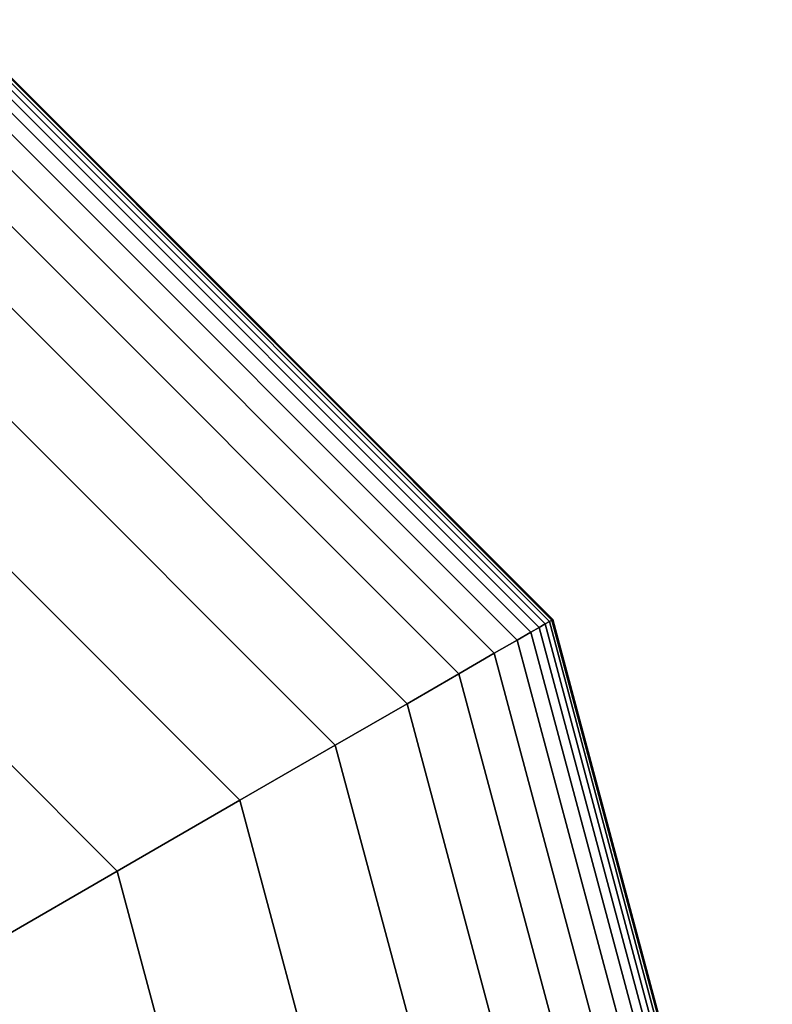
# Model space of a CAD drawing. Extents: x 6242 to 29731, y -7798 to 4230.
# Drawn here: x 17341 to 17386, y 776 to 834 of the extents above; entities that cross this region are included whole.
import ezdxf

# ---------------------------------------------------------------- set-up
doc = ezdxf.new("R2010")
doc.units = 0
doc.header["$LTSCALE"] = 50
doc.header["$MEASUREMENT"] = 0
doc.layers.add('SPACEBALL M.01', color=7, linetype='CONTINUOUS')

msp = doc.modelspace()

# ---------------------------------------------------------------- linework, layer by layer
at = {"layer": 'SPACEBALL M.01'}
for p, q in [((17372.78518, 798.31445), (17337.41654, 833.68309)), ((17337.41654, 833.68309), (17372.78518, 798.31445)), ((17372.78518, 798.31445), (17337.41654, 833.68309)), ((17337.41654, 833.68309), (17372.78518, 798.31445)), ((17372.78518, 798.31445), (17337.41654, 833.68309)), ((17337.41654, 833.68309), (17372.78518, 798.31445)), ((17372.78518, 798.31445), (17337.41654, 833.68309)), ((17337.41654, 833.68309), (17372.78518, 798.31445)), ((17372.78518, 798.31445), (17337.41654, 833.68309)), ((17337.41654, 833.68309), (17372.78518, 798.31445)), ((17372.78518, 798.31445), (17337.41654, 833.68309)), ((17337.41654, 833.68309), (17372.78518, 798.31445)), ((17372.83592, 798.34375), (17337.44584, 833.73383)), ((17337.44584, 833.73383), (17372.83592, 798.34375)), ((17337.44584, 833.73383), (17372.83592, 798.34375)), ((17372.83592, 798.34375), (17337.44584, 833.73383)), ((17372.83592, 798.34375), (17337.44584, 833.73383)), ((17337.44584, 833.73383), (17372.83592, 798.34375)), ((17372.37923, 798.08008), (17337.18217, 833.27714)), ((17337.18217, 833.27714), (17372.37923, 798.08008)), ((17372.37923, 798.08008), (17337.18217, 833.27714)), ((17337.18217, 833.27714), (17372.37923, 798.08008)), ((17372.37923, 798.08008), (17337.18217, 833.27714)), ((17337.18217, 833.27714), (17372.37923, 798.08008)), ((17372.37923, 798.08008), (17337.18217, 833.27714)), ((17337.18217, 833.27714), (17372.37923, 798.08008)), ((17372.37923, 798.08008), (17337.18217, 833.27714)), ((17337.18217, 833.27714), (17372.37923, 798.08008)), ((17372.37923, 798.08008), (17337.18217, 833.27714)), ((17337.18217, 833.27714), (17372.37923, 798.08008)), ((17337.32865, 833.53086), (17372.63294, 798.22656)), ((17372.63294, 798.22656), (17337.32865, 833.53086)), ((17337.32865, 833.53086), (17372.63294, 798.22656)), ((17372.63294, 798.22656), (17337.32865, 833.53086)), ((17372.63294, 798.22656), (17337.32865, 833.53086)), ((17337.32865, 833.53086), (17372.63294, 798.22656)), ((17372.63294, 798.22656), (17337.32865, 833.53086)), ((17337.32865, 833.53086), (17372.63294, 798.22656)), ((17372.63294, 798.22656), (17337.32865, 833.53086)), ((17337.32865, 833.53086), (17372.63294, 798.22656)), ((17372.63294, 798.22656), (17337.32865, 833.53086)), ((17337.32865, 833.53086), (17372.63294, 798.22656)), ((17372.02402, 797.875), (17336.97709, 832.92193)), ((17336.97709, 832.92193), (17372.02402, 797.875)), ((17372.02402, 797.875), (17336.97709, 832.92193)), ((17336.97709, 832.92193), (17372.02402, 797.875)), ((17372.02402, 797.875), (17336.97709, 832.92193)), ((17336.97709, 832.92193), (17372.02402, 797.875)), ((17372.02402, 797.875), (17336.97709, 832.92193)), ((17336.97709, 832.92193), (17372.02402, 797.875)), ((17372.02402, 797.875), (17336.97709, 832.92193)), ((17336.97709, 832.92193), (17372.02402, 797.875)), ((17372.02402, 797.875), (17336.97709, 832.92193)), ((17336.97709, 832.92193), (17372.02402, 797.875)), ((17371.53138, 797.59058), (17336.69266, 832.4293)), ((17336.69266, 832.4293), (17371.53138, 797.59058)), ((17371.53138, 797.59058), (17336.69266, 832.4293)), ((17336.69266, 832.4293), (17371.53138, 797.59058)), ((17371.53138, 797.59058), (17336.69266, 832.4293)), ((17336.69266, 832.4293), (17371.53138, 797.59058)), ((17371.53138, 797.59058), (17336.69266, 832.4293)), ((17336.69266, 832.4293), (17371.53138, 797.59058)), ((17371.53138, 797.59058), (17336.69266, 832.4293)), ((17336.69266, 832.4293), (17371.53138, 797.59058)), ((17371.53138, 797.59058), (17336.69266, 832.4293)), ((17336.69266, 832.4293), (17371.53138, 797.59058)), ((17370.7216, 797.12305), (17336.22514, 831.61951)), ((17336.22514, 831.61951), (17370.7216, 797.12305)), ((17370.7216, 797.12305), (17336.22514, 831.61951)), ((17336.22514, 831.61951), (17370.7216, 797.12305)), ((17336.22514, 831.61951), (17370.7216, 797.12305)), ((17370.7216, 797.12305), (17336.22514, 831.61951)), ((17370.7216, 797.12305), (17336.22514, 831.61951)), ((17336.22514, 831.61951), (17370.7216, 797.12305)), ((17336.22514, 831.61951), (17370.7216, 797.12305)), ((17370.7216, 797.12305), (17336.22514, 831.61951)), ((17370.7216, 797.12305), (17336.22514, 831.61951)), ((17336.22514, 831.61951), (17370.7216, 797.12305)), ((17369.37901, 796.3479), (17335.44999, 830.27692)), ((17335.44999, 830.27692), (17369.37901, 796.3479)), ((17369.37901, 796.3479), (17335.44999, 830.27692)), ((17335.44999, 830.27692), (17369.37901, 796.3479)), ((17335.44999, 830.27692), (17369.37901, 796.3479)), ((17369.37901, 796.3479), (17335.44999, 830.27692)), ((17369.37901, 796.3479), (17335.44999, 830.27692)), ((17335.44999, 830.27692), (17369.37901, 796.3479)), ((17369.37901, 796.3479), (17335.44999, 830.27692)), ((17335.44999, 830.27692), (17369.37901, 796.3479)), ((17369.37901, 796.3479), (17335.44999, 830.27692)), ((17335.44999, 830.27692), (17369.37901, 796.3479)), ((17367.28794, 795.14062), (17334.24271, 828.18586)), ((17334.24271, 828.18586), (17367.28794, 795.14062)), ((17367.28794, 795.14062), (17334.24271, 828.18586)), ((17334.24271, 828.18586), (17367.28794, 795.14062)), ((17334.24271, 828.18586), (17367.28794, 795.14062)), ((17367.28794, 795.14062), (17334.24271, 828.18586)), ((17367.28794, 795.14062), (17334.24271, 828.18586)), ((17334.24271, 828.18586), (17367.28794, 795.14062)), ((17367.28794, 795.14062), (17334.24271, 828.18586)), ((17334.24271, 828.18586), (17367.28794, 795.14062)), ((17367.28794, 795.14062), (17334.24271, 828.18586)), ((17334.24271, 828.18586), (17367.28794, 795.14062)), ((17364.23275, 793.37671), (17332.4788, 825.13066)), ((17364.23275, 793.37671), (17332.4788, 825.13066)), ((17332.4788, 825.13066), (17364.23275, 793.37671)), ((17332.4788, 825.13066), (17364.23275, 793.37671)), ((17332.4788, 825.13066), (17364.23275, 793.37671)), ((17364.23275, 793.37671), (17332.4788, 825.13066)), ((17364.23275, 793.37671), (17332.4788, 825.13066)), ((17332.4788, 825.13066), (17364.23275, 793.37671)), ((17364.23275, 793.37671), (17332.4788, 825.13066)), ((17332.4788, 825.13066), (17364.23275, 793.37671)), ((17364.23275, 793.37671), (17332.4788, 825.13066)), ((17332.4788, 825.13066), (17364.23275, 793.37671)), ((17359.99777, 790.93164), (17330.03373, 820.89568)), ((17330.03373, 820.89568), (17359.99777, 790.93164)), ((17359.99777, 790.93164), (17330.03373, 820.89568)), ((17330.03373, 820.89568), (17359.99777, 790.93164)), ((17330.03373, 820.89568), (17359.99777, 790.93164)), ((17359.99777, 790.93164), (17330.03373, 820.89568)), ((17359.99777, 790.93164), (17330.03373, 820.89568)), ((17330.03373, 820.89568), (17359.99777, 790.93164)), ((17359.99777, 790.93164), (17330.03373, 820.89568)), ((17330.03373, 820.89568), (17359.99777, 790.93164)), ((17330.03373, 820.89568), (17359.99777, 790.93164)), ((17359.99777, 790.93164), (17330.03373, 820.89568)), ((17354.36734, 787.68091), (17326.783, 815.26525)), ((17326.783, 815.26525), (17354.36734, 787.68091)), ((17354.36734, 787.68091), (17326.783, 815.26525)), ((17326.783, 815.26525), (17354.36734, 787.68091)), ((17326.783, 815.26525), (17354.36734, 787.68091)), ((17354.36734, 787.68091), (17326.783, 815.26525)), ((17354.36734, 787.68091), (17326.783, 815.26525)), ((17326.783, 815.26525), (17354.36734, 787.68091)), ((17354.36734, 787.68091), (17326.783, 815.26525)), ((17326.783, 815.26525), (17354.36734, 787.68091)), ((17326.783, 815.26525), (17354.36734, 787.68091)), ((17354.36734, 787.68091), (17326.783, 815.26525)), ((17322.60209, 808.0237), (17347.12579, 783.5)), ((17347.12579, 783.5), (17322.60209, 808.0237)), ((17347.12579, 783.5), (17322.60209, 808.0237)), ((17322.60209, 808.0237), (17347.12579, 783.5)), ((17322.60209, 808.0237), (17347.12579, 783.5)), ((17347.12579, 783.5), (17322.60209, 808.0237)), ((17322.60209, 808.0237), (17347.12579, 783.5)), ((17322.60209, 808.0237), (17347.12579, 783.5)), ((17347.12579, 783.5), (17322.60209, 808.0237)), ((17372.63294, 798.22656), (17372.37923, 798.08008)), ((17372.37923, 798.08008), (17372.63294, 798.22656)), ((17372.63294, 798.22656), (17372.37923, 798.08008)), ((17372.37923, 798.08008), (17372.63294, 798.22656)), ((17372.63294, 798.22656), (17372.37923, 798.08008)), ((17372.37923, 798.08008), (17372.63294, 798.22656)), ((17372.63294, 798.22656), (17372.37923, 798.08008)), ((17372.37923, 798.08008), (17372.63294, 798.22656)), ((17372.63294, 798.22656), (17372.37923, 798.08008)), ((17372.37923, 798.08008), (17372.63294, 798.22656)), ((17372.37923, 798.08008), (17372.63294, 798.22656)), ((17372.63294, 798.22656), (17372.37923, 798.08008)), ((17372.78518, 798.31445), (17372.63294, 798.22656)), ((17372.63294, 798.22656), (17372.78518, 798.31445)), ((17372.63294, 798.22656), (17372.78518, 798.31445)), ((17372.78518, 798.31445), (17372.63294, 798.22656)), ((17372.78518, 798.31445), (17372.63294, 798.22656)), ((17372.63294, 798.22656), (17372.78518, 798.31445)), ((17372.78518, 798.31445), (17372.63294, 798.22656)), ((17372.63294, 798.22656), (17372.78518, 798.31445)), ((17372.78518, 798.31445), (17372.63294, 798.22656)), ((17372.63294, 798.22656), (17372.78518, 798.31445)), ((17372.63294, 798.22656), (17372.78518, 798.31445)), ((17372.78518, 798.31445), (17372.63294, 798.22656)), ((17385.55521, 750), (17372.63294, 798.22656)), ((17372.63294, 798.22656), (17385.55521, 750)), ((17385.55521, 750), (17372.63294, 798.22656)), ((17372.63294, 798.22656), (17385.55521, 750)), ((17385.55521, 750), (17372.63294, 798.22656)), ((17372.63294, 798.22656), (17385.55521, 750)), ((17385.55521, 750), (17372.63294, 798.22656)), ((17372.63294, 798.22656), (17385.55521, 750)), ((17385.55521, 750), (17372.63294, 798.22656)), ((17372.63294, 798.22656), (17385.55521, 750)), ((17385.55521, 750), (17372.63294, 798.22656)), ((17372.63294, 798.22656), (17385.55521, 750)), ((17372.83592, 798.34375), (17372.78518, 798.31445)), ((17372.78518, 798.31445), (17372.83592, 798.34375)), ((17372.78518, 798.31445), (17372.83592, 798.34375)), ((17372.83592, 798.34375), (17372.78518, 798.31445)), ((17372.83592, 798.34375), (17372.78518, 798.31445)), ((17372.78518, 798.31445), (17372.83592, 798.34375)), ((17372.83592, 798.34375), (17372.78518, 798.31445)), ((17372.78518, 798.31445), (17372.83592, 798.34375)), ((17372.83592, 798.34375), (17372.78518, 798.31445)), ((17372.78518, 798.31445), (17372.83592, 798.34375)), ((17372.78518, 798.31445), (17372.83592, 798.34375)), ((17372.83592, 798.34375), (17372.78518, 798.31445)), ((17385.73099, 750), (17372.78518, 798.31445)), ((17372.78518, 798.31445), (17385.73099, 750)), ((17385.73099, 750), (17372.78518, 798.31445)), ((17372.78518, 798.31445), (17385.73099, 750)), ((17385.73099, 750), (17372.78518, 798.31445)), ((17372.78518, 798.31445), (17385.73099, 750)), ((17385.73099, 750), (17372.78518, 798.31445)), ((17372.78518, 798.31445), (17385.73099, 750)), ((17385.73099, 750), (17372.78518, 798.31445)), ((17372.78518, 798.31445), (17385.73099, 750)), ((17385.73099, 750), (17372.78518, 798.31445)), ((17372.78518, 798.31445), (17385.73099, 750)), ((17385.78959, 750), (17372.83592, 798.34375)), ((17372.83592, 798.34375), (17385.78959, 750)), ((17385.78959, 750), (17372.83592, 798.34375)), ((17372.83592, 798.34375), (17385.78959, 750)), ((17385.78959, 750), (17372.83592, 798.34375)), ((17372.83592, 798.34375), (17385.78959, 750)), ((17372.02402, 797.875), (17371.53138, 797.59058)), ((17372.02402, 797.875), (17371.53138, 797.59058)), ((17371.53138, 797.59058), (17372.02402, 797.875)), ((17371.53138, 797.59058), (17372.02402, 797.875)), ((17372.02402, 797.875), (17371.53138, 797.59058)), ((17371.53138, 797.59058), (17372.02402, 797.875)), ((17372.02402, 797.875), (17371.53138, 797.59058)), ((17371.53138, 797.59058), (17372.02402, 797.875)), ((17372.02402, 797.875), (17371.53138, 797.59058)), ((17371.53138, 797.59058), (17372.02402, 797.875)), ((17371.53138, 797.59058), (17372.02402, 797.875)), ((17372.02402, 797.875), (17371.53138, 797.59058)), ((17372.37923, 798.08008), (17372.02402, 797.875)), ((17372.02402, 797.875), (17372.37923, 798.08008)), ((17372.37923, 798.08008), (17372.02402, 797.875)), ((17372.02402, 797.875), (17372.37923, 798.08008)), ((17372.37923, 798.08008), (17372.02402, 797.875)), ((17372.02402, 797.875), (17372.37923, 798.08008)), ((17372.37923, 798.08008), (17372.02402, 797.875)), ((17372.02402, 797.875), (17372.37923, 798.08008)), ((17372.37923, 798.08008), (17372.02402, 797.875)), ((17372.02402, 797.875), (17372.37923, 798.08008)), ((17372.02402, 797.875), (17372.37923, 798.08008)), ((17372.37923, 798.08008), (17372.02402, 797.875)), ((17384.85209, 750), (17372.02402, 797.875)), ((17372.02402, 797.875), (17384.85209, 750)), ((17384.85209, 750), (17372.02402, 797.875)), ((17372.02402, 797.875), (17384.85209, 750)), ((17384.85209, 750), (17372.02402, 797.875)), ((17372.02402, 797.875), (17384.85209, 750)), ((17384.85209, 750), (17372.02402, 797.875)), ((17372.02402, 797.875), (17384.85209, 750)), ((17384.85209, 750), (17372.02402, 797.875)), ((17372.02402, 797.875), (17384.85209, 750)), ((17384.85209, 750), (17372.02402, 797.875)), ((17372.02402, 797.875), (17384.85209, 750)), ((17385.26224, 750), (17372.37923, 798.08008)), ((17372.37923, 798.08008), (17385.26224, 750)), ((17385.26224, 750), (17372.37923, 798.08008)), ((17372.37923, 798.08008), (17385.26224, 750)), ((17385.26224, 750), (17372.37923, 798.08008)), ((17372.37923, 798.08008), (17385.26224, 750)), ((17385.26224, 750), (17372.37923, 798.08008)), ((17372.37923, 798.08008), (17385.26224, 750)), ((17385.26224, 750), (17372.37923, 798.08008)), ((17372.37923, 798.08008), (17385.26224, 750)), ((17385.26224, 750), (17372.37923, 798.08008)), ((17372.37923, 798.08008), (17385.26224, 750)), ((17370.7216, 797.12305), (17369.37901, 796.3479)), ((17369.37901, 796.3479), (17370.7216, 797.12305)), ((17370.7216, 797.12305), (17369.37901, 796.3479)), ((17369.37901, 796.3479), (17370.7216, 797.12305)), ((17370.7216, 797.12305), (17369.37901, 796.3479)), ((17370.7216, 797.12305), (17369.37901, 796.3479)), ((17369.37901, 796.3479), (17370.7216, 797.12305)), ((17369.37901, 796.3479), (17370.7216, 797.12305)), ((17370.7216, 797.12305), (17369.37901, 796.3479)), ((17369.37901, 796.3479), (17370.7216, 797.12305)), ((17369.37901, 796.3479), (17370.7216, 797.12305)), ((17370.7216, 797.12305), (17369.37901, 796.3479)), ((17371.53138, 797.59058), (17370.7216, 797.12305)), ((17371.53138, 797.59058), (17370.7216, 797.12305)), ((17370.7216, 797.12305), (17371.53138, 797.59058)), ((17370.7216, 797.12305), (17371.53138, 797.59058)), ((17371.53138, 797.59058), (17370.7216, 797.12305)), ((17371.53138, 797.59058), (17370.7216, 797.12305)), ((17370.7216, 797.12305), (17371.53138, 797.59058)), ((17370.7216, 797.12305), (17371.53138, 797.59058)), ((17371.53138, 797.59058), (17370.7216, 797.12305)), ((17370.7216, 797.12305), (17371.53138, 797.59058)), ((17370.7216, 797.12305), (17371.53138, 797.59058)), ((17371.53138, 797.59058), (17370.7216, 797.12305)), ((17370.7216, 797.12305), (17383.34818, 750)), ((17383.34818, 750), (17370.7216, 797.12305)), ((17383.34818, 750), (17370.7216, 797.12305)), ((17370.7216, 797.12305), (17383.34818, 750)), ((17383.34818, 750), (17370.7216, 797.12305)), ((17370.7216, 797.12305), (17383.34818, 750)), ((17383.34818, 750), (17370.7216, 797.12305)), ((17370.7216, 797.12305), (17383.34818, 750)), ((17383.34818, 750), (17370.7216, 797.12305)), ((17370.7216, 797.12305), (17383.34818, 750)), ((17383.34818, 750), (17370.7216, 797.12305)), ((17370.7216, 797.12305), (17383.34818, 750)), ((17384.28324, 750), (17371.53138, 797.59058)), ((17371.53138, 797.59058), (17384.28324, 750)), ((17384.28324, 750), (17371.53138, 797.59058)), ((17371.53138, 797.59058), (17384.28324, 750)), ((17384.28324, 750), (17371.53138, 797.59058)), ((17371.53138, 797.59058), (17384.28324, 750)), ((17384.28324, 750), (17371.53138, 797.59058)), ((17371.53138, 797.59058), (17384.28324, 750)), ((17384.28324, 750), (17371.53138, 797.59058)), ((17371.53138, 797.59058), (17384.28324, 750)), ((17384.28324, 750), (17371.53138, 797.59058)), ((17371.53138, 797.59058), (17384.28324, 750)), ((17369.37901, 796.3479), (17367.28794, 795.14062)), ((17367.28794, 795.14062), (17369.37901, 796.3479)), ((17369.37901, 796.3479), (17367.28794, 795.14062)), ((17367.28794, 795.14062), (17369.37901, 796.3479)), ((17369.37901, 796.3479), (17367.28794, 795.14062)), ((17369.37901, 796.3479), (17367.28794, 795.14062)), ((17367.28794, 795.14062), (17369.37901, 796.3479)), ((17367.28794, 795.14062), (17369.37901, 796.3479)), ((17369.37901, 796.3479), (17367.28794, 795.14062)), ((17367.28794, 795.14062), (17369.37901, 796.3479)), ((17367.28794, 795.14062), (17369.37901, 796.3479)), ((17369.37901, 796.3479), (17367.28794, 795.14062)), ((17381.79789, 750), (17369.37901, 796.3479)), ((17369.37901, 796.3479), (17381.79789, 750)), ((17381.79789, 750), (17369.37901, 796.3479)), ((17369.37901, 796.3479), (17381.79789, 750)), ((17381.79789, 750), (17369.37901, 796.3479)), ((17369.37901, 796.3479), (17381.79789, 750)), ((17369.37901, 796.3479), (17381.79789, 750)), ((17381.79789, 750), (17369.37901, 796.3479)), ((17381.79789, 750), (17369.37901, 796.3479)), ((17369.37901, 796.3479), (17381.79789, 750)), ((17381.79789, 750), (17369.37901, 796.3479)), ((17369.37901, 796.3479), (17381.79789, 750)), ((17367.28794, 795.14062), (17364.23275, 793.37671)), ((17364.23275, 793.37671), (17367.28794, 795.14062)), ((17367.28794, 795.14062), (17364.23275, 793.37671)), ((17364.23275, 793.37671), (17367.28794, 795.14062)), ((17367.28794, 795.14062), (17364.23275, 793.37671)), ((17367.28794, 795.14062), (17364.23275, 793.37671)), ((17364.23275, 793.37671), (17367.28794, 795.14062)), ((17364.23275, 793.37671), (17367.28794, 795.14062)), ((17367.28794, 795.14062), (17364.23275, 793.37671)), ((17364.23275, 793.37671), (17367.28794, 795.14062)), ((17364.23275, 793.37671), (17367.28794, 795.14062)), ((17367.28794, 795.14062), (17364.23275, 793.37671)), ((17379.38334, 750), (17367.28794, 795.14062)), ((17367.28794, 795.14062), (17379.38334, 750)), ((17379.38334, 750), (17367.28794, 795.14062)), ((17367.28794, 795.14062), (17379.38334, 750)), ((17379.38334, 750), (17367.28794, 795.14062)), ((17367.28794, 795.14062), (17379.38334, 750)), ((17379.38334, 750), (17367.28794, 795.14062)), ((17367.28794, 795.14062), (17379.38334, 750)), ((17379.38334, 750), (17367.28794, 795.14062)), ((17367.28794, 795.14062), (17379.38334, 750)), ((17379.38334, 750), (17367.28794, 795.14062)), ((17367.28794, 795.14062), (17379.38334, 750)), ((17359.99777, 790.93164), (17364.23275, 793.37671)), ((17364.23275, 793.37671), (17359.99777, 790.93164)), ((17364.23275, 793.37671), (17359.99777, 790.93164)), ((17359.99777, 790.93164), (17364.23275, 793.37671)), ((17364.23275, 793.37671), (17359.99777, 790.93164)), ((17359.99777, 790.93164), (17364.23275, 793.37671)), ((17364.23275, 793.37671), (17359.99777, 790.93164)), ((17359.99777, 790.93164), (17364.23275, 793.37671)), ((17364.23275, 793.37671), (17359.99777, 790.93164)), ((17359.99777, 790.93164), (17364.23275, 793.37671)), ((17359.99777, 790.93164), (17364.23275, 793.37671)), ((17364.23275, 793.37671), (17359.99777, 790.93164)), ((17375.85551, 750), (17364.23275, 793.37671)), ((17364.23275, 793.37671), (17375.85551, 750)), ((17375.85551, 750), (17364.23275, 793.37671)), ((17364.23275, 793.37671), (17375.85551, 750)), ((17375.85551, 750), (17364.23275, 793.37671)), ((17364.23275, 793.37671), (17375.85551, 750)), ((17375.85551, 750), (17364.23275, 793.37671)), ((17364.23275, 793.37671), (17375.85551, 750)), ((17375.85551, 750), (17364.23275, 793.37671)), ((17364.23275, 793.37671), (17375.85551, 750)), ((17375.85551, 750), (17364.23275, 793.37671)), ((17364.23275, 793.37671), (17375.85551, 750)), ((17354.36734, 787.68091), (17359.99777, 790.93164)), ((17359.99777, 790.93164), (17354.36734, 787.68091)), ((17359.99777, 790.93164), (17354.36734, 787.68091)), ((17354.36734, 787.68091), (17359.99777, 790.93164)), ((17359.99777, 790.93164), (17354.36734, 787.68091)), ((17354.36734, 787.68091), (17359.99777, 790.93164)), ((17359.99777, 790.93164), (17354.36734, 787.68091)), ((17354.36734, 787.68091), (17359.99777, 790.93164)), ((17359.99777, 790.93164), (17354.36734, 787.68091)), ((17354.36734, 787.68091), (17359.99777, 790.93164)), ((17354.36734, 787.68091), (17359.99777, 790.93164)), ((17359.99777, 790.93164), (17354.36734, 787.68091)), ((17370.96537, 750), (17359.99777, 790.93164)), ((17359.99777, 790.93164), (17370.96537, 750)), ((17370.96537, 750), (17359.99777, 790.93164)), ((17359.99777, 790.93164), (17370.96537, 750)), ((17370.96537, 750), (17359.99777, 790.93164)), ((17359.99777, 790.93164), (17370.96537, 750)), ((17370.96537, 750), (17359.99777, 790.93164)), ((17359.99777, 790.93164), (17370.96537, 750)), ((17370.96537, 750), (17359.99777, 790.93164)), ((17359.99777, 790.93164), (17370.96537, 750)), ((17370.96537, 750), (17359.99777, 790.93164)), ((17359.99777, 790.93164), (17370.96537, 750)), ((17347.12579, 783.5), (17354.36734, 787.68091)), ((17347.12579, 783.5), (17354.36734, 787.68091)), ((17354.36734, 787.68091), (17347.12579, 783.5)), ((17354.36734, 787.68091), (17347.12579, 783.5)), ((17347.12579, 783.5), (17354.36734, 787.68091)), ((17354.36734, 787.68091), (17347.12579, 783.5)), ((17347.12579, 783.5), (17354.36734, 787.68091)), ((17354.36734, 787.68091), (17347.12579, 783.5)), ((17347.12579, 783.5), (17354.36734, 787.68091)), ((17354.36734, 787.68091), (17347.12579, 783.5)), ((17347.12579, 783.5), (17354.36734, 787.68091)), ((17354.36734, 787.68091), (17347.12579, 783.5)), ((17354.36734, 787.68091), (17364.4639, 750)), ((17364.4639, 750), (17354.36734, 787.68091)), ((17354.36734, 787.68091), (17364.4639, 750)), ((17364.4639, 750), (17354.36734, 787.68091)), ((17354.36734, 787.68091), (17364.4639, 750)), ((17364.4639, 750), (17354.36734, 787.68091)), ((17354.36734, 787.68091), (17364.4639, 750)), ((17364.4639, 750), (17354.36734, 787.68091)), ((17354.36734, 787.68091), (17364.4639, 750)), ((17364.4639, 750), (17354.36734, 787.68091)), ((17354.36734, 787.68091), (17364.4639, 750)), ((17364.4639, 750), (17354.36734, 787.68091)), ((17347.12579, 783.5), (17333.51151, 775.63979)), ((17333.51151, 775.63979), (17347.12579, 783.5)), ((17356.10209, 750), (17347.12579, 783.5)), ((17347.12579, 783.5), (17356.10209, 750)), ((17356.10209, 750), (17347.12579, 783.5)), ((17347.12579, 783.5), (17356.10209, 750)), ((17356.10209, 750), (17347.12579, 783.5)), ((17347.12579, 783.5), (17356.10209, 750)), ((17347.12579, 783.5), (17347.12579, 783.5)), ((17356.10209, 750), (17347.12579, 783.5)), ((17347.12579, 783.5), (17347.12579, 783.5)), ((17347.12579, 783.5), (17356.10209, 750)), ((17347.12579, 783.5), (17356.10209, 750))]:
    msp.add_line(p, q, dxfattribs=at)

doc.saveas('drawing.dxf')
